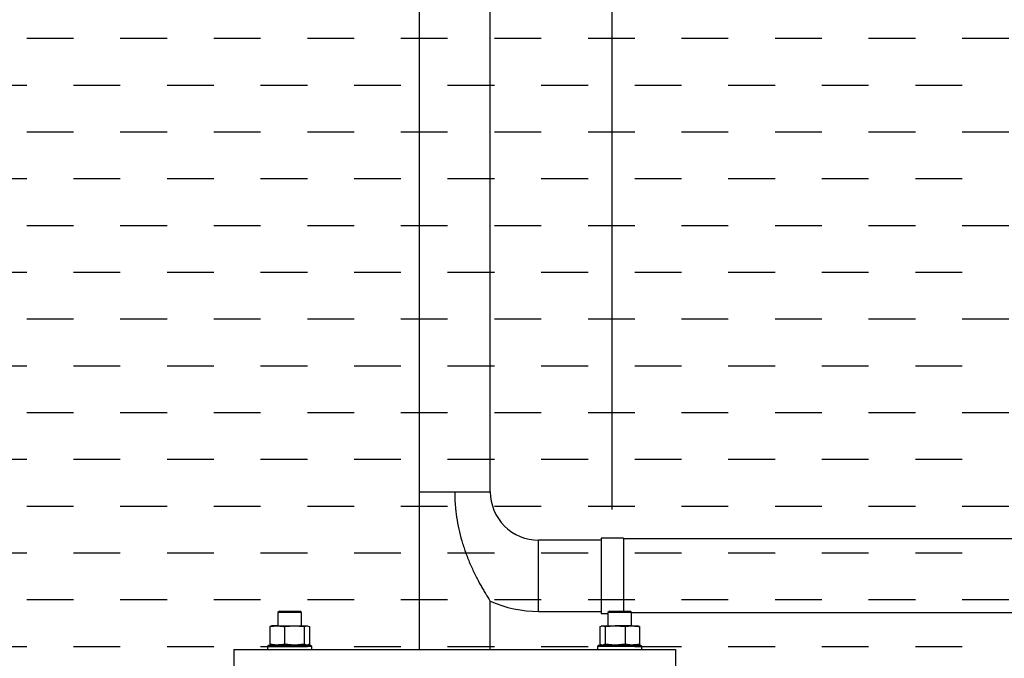
# Model space of a CAD drawing. Units: millimetres. Extents: x -109 to 415, y 5 to 292.
# Drawn here: x 49 to 83, y 180 to 202 of the extents above; entities that cross this region are included whole.
import ezdxf

# ---------------------------------------------------------------- set-up
doc = ezdxf.new("R2010")
doc.units = ezdxf.units.MM
doc.layers.add('1', color=7, linetype='Continuous', lineweight=25)
doc.styles.add('SLDTEXTSTYLE0', font='ISOCP', dxfattribs={"width": 0.96})
doc.dimstyles.new('SLDDIMSTYLE0', dxfattribs={"dimtxt": 3.5, "dimasz": 3.302, "dimexe": 0, "dimexo": 0.0625, "dimgap": 0.875, "dimtad": 1, "dimlfac": 20, "dimrnd": 1e-09, "dimzin": 12, "dimdsep": 46, "dimtxsty": 'SLDTEXTSTYLE0', "dimsah": 1, "dimcen": 0.09, "dimadec": 0, "dimazin": 3, "dimtfac": 1, "dimtofl": 0, "dimtmove": 0, "dimatfit": 3, "dimfxl": 0, "dimfrac": 2, "dimtolj": 1, "dimtzin": 12, "dimarcsym": 0})

# ---------------------------------------------------------------- blocks, each defined once
blk = doc.blocks.new('SW_BROKEN_VIEW_0')
at = {"color": 0, "linetype": 'Continuous'}
for p, q in [((19.21, 21.34), (20.797, 21.34)), ((22.385, 21.34), (23.972, 21.34)), ((25.56, 21.34), (27.147, 21.34)), ((28.735, 21.34), (30.322, 21.34)), ((31.91, 21.34), (33.497, 21.34)), ((35.085, 21.34), (36.672, 21.34)), ((38.26, 21.34), (39.847, 21.34)), ((41.435, 21.34), (43.022, 21.34)), ((44.61, 21.34), (46.197, 21.34)), ((47.785, 21.34), (49.372, 21.34)), ((50.96, 21.34), (52.547, 21.34)), ((17.622, 19.752), (19.21, 19.752)), ((20.797, 19.752), (22.385, 19.752)), ((23.972, 19.752), (25.56, 19.752)), ((27.147, 19.752), (28.735, 19.752)), ((30.322, 19.752), (31.91, 19.752)), ((33.497, 19.752), (35.085, 19.752)), ((36.672, 19.752), (38.26, 19.752)), ((39.847, 19.752), (41.435, 19.752)), ((43.022, 19.752), (44.61, 19.752)), ((46.197, 19.752), (47.785, 19.752)), ((49.372, 19.752), (50.96, 19.752)), ((19.21, 18.165), (20.797, 18.165)), ((22.385, 18.165), (23.972, 18.165)), ((25.56, 18.165), (27.147, 18.165)), ((28.735, 18.165), (30.322, 18.165)), ((31.91, 18.165), (33.497, 18.165)), ((35.085, 18.165), (36.672, 18.165)), ((38.26, 18.165), (39.847, 18.165)), ((41.435, 18.165), (43.022, 18.165)), ((44.61, 18.165), (46.197, 18.165)), ((47.785, 18.165), (49.372, 18.165)), ((50.96, 18.165), (52.547, 18.165)), ((17.622, 16.577), (19.21, 16.577)), ((20.797, 16.577), (22.385, 16.577)), ((23.972, 16.577), (25.56, 16.577)), ((27.147, 16.577), (28.735, 16.577)), ((30.322, 16.577), (31.91, 16.577)), ((33.497, 16.577), (35.085, 16.577)), ((36.672, 16.577), (38.26, 16.577)), ((39.847, 16.577), (41.435, 16.577)), ((43.022, 16.577), (44.61, 16.577)), ((46.197, 16.577), (47.785, 16.577)), ((49.372, 16.577), (50.96, 16.577)), ((19.21, 14.99), (20.797, 14.99)), ((22.385, 14.99), (23.972, 14.99)), ((25.56, 14.99), (27.147, 14.99)), ((28.735, 14.99), (30.322, 14.99)), ((31.91, 14.99), (33.497, 14.99)), ((35.085, 14.99), (36.672, 14.99)), ((38.26, 14.99), (39.847, 14.99)), ((41.435, 14.99), (43.022, 14.99)), ((44.61, 14.99), (46.197, 14.99)), ((47.785, 14.99), (49.372, 14.99)), ((50.96, 14.99), (52.547, 14.99)), ((17.622, 13.402), (19.21, 13.402)), ((20.797, 13.402), (22.385, 13.402)), ((23.972, 13.402), (25.56, 13.402)), ((27.147, 13.402), (28.735, 13.402)), ((30.322, 13.402), (31.91, 13.402)), ((33.497, 13.402), (35.085, 13.402)), ((36.672, 13.402), (38.26, 13.402)), ((39.847, 13.402), (41.435, 13.402)), ((43.022, 13.402), (44.61, 13.402)), ((46.197, 13.402), (47.785, 13.402)), ((49.372, 13.402), (50.96, 13.402)), ((19.21, 11.815), (20.797, 11.815)), ((22.385, 11.815), (23.972, 11.815)), ((25.56, 11.815), (27.147, 11.815)), ((28.735, 11.815), (30.322, 11.815)), ((31.91, 11.815), (33.497, 11.815)), ((35.085, 11.815), (36.672, 11.815)), ((38.26, 11.815), (39.847, 11.815)), ((41.435, 11.815), (43.022, 11.815)), ((44.61, 11.815), (46.197, 11.815)), ((47.785, 11.815), (49.372, 11.815)), ((50.96, 11.815), (52.547, 11.815)), ((17.622, 10.227), (19.21, 10.227)), ((20.797, 10.227), (22.385, 10.227)), ((23.972, 10.227), (25.56, 10.227)), ((27.147, 10.227), (28.735, 10.227)), ((30.322, 10.227), (31.91, 10.227)), ((33.497, 10.227), (35.085, 10.227)), ((36.672, 10.227), (38.26, 10.227)), ((39.847, 10.227), (41.435, 10.227)), ((43.022, 10.227), (44.61, 10.227)), ((46.197, 10.227), (47.785, 10.227)), ((49.372, 10.227), (50.96, 10.227)), ((19.21, 8.64), (20.797, 8.64)), ((22.385, 8.64), (23.972, 8.64)), ((25.56, 8.64), (27.147, 8.64)), ((28.735, 8.64), (30.322, 8.64)), ((31.91, 8.64), (33.497, 8.64)), ((35.085, 8.64), (36.672, 8.64)), ((38.26, 8.64), (39.847, 8.64)), ((41.435, 8.64), (43.022, 8.64)), ((44.61, 8.64), (46.197, 8.64)), ((47.785, 8.64), (49.372, 8.64)), ((50.96, 8.64), (52.547, 8.64)), ((17.622, 7.052), (19.21, 7.052)), ((20.797, 7.052), (22.385, 7.052)), ((23.972, 7.052), (25.56, 7.052)), ((27.147, 7.052), (28.735, 7.052)), ((30.322, 7.052), (31.91, 7.052)), ((33.497, 7.052), (35.085, 7.052)), ((36.672, 7.052), (38.26, 7.052)), ((39.847, 7.052), (41.435, 7.052)), ((43.022, 7.052), (44.61, 7.052)), ((46.197, 7.052), (47.785, 7.052)), ((49.372, 7.052), (50.96, 7.052)), ((19.21, 5.465), (20.797, 5.465)), ((22.385, 5.465), (23.972, 5.465)), ((25.56, 5.465), (27.147, 5.465)), ((28.735, 5.465), (30.322, 5.465)), ((31.91, 5.465), (33.497, 5.465)), ((35.085, 5.465), (36.672, 5.465)), ((38.26, 5.465), (39.847, 5.465)), ((41.435, 5.465), (43.022, 5.465)), ((44.61, 5.465), (46.197, 5.465)), ((47.785, 5.465), (49.372, 5.465)), ((50.96, 5.465), (52.547, 5.465)), ((17.622, 3.877), (19.21, 3.877)), ((20.797, 3.877), (22.385, 3.877)), ((23.972, 3.877), (25.56, 3.877)), ((27.147, 3.877), (28.735, 3.877)), ((30.322, 3.877), (31.91, 3.877)), ((33.497, 3.877), (35.085, 3.877)), ((36.672, 3.877), (38.26, 3.877)), ((39.847, 3.877), (41.435, 3.877)), ((43.022, 3.877), (44.61, 3.877)), ((46.197, 3.877), (47.785, 3.877)), ((49.372, 3.877), (50.96, 3.877)), ((19.21, 2.29), (20.797, 2.29)), ((22.385, 2.29), (23.972, 2.29)), ((25.56, 2.29), (27.147, 2.29)), ((28.735, 2.29), (30.322, 2.29)), ((31.91, 2.29), (33.497, 2.29)), ((35.085, 2.29), (36.672, 2.29)), ((38.26, 2.29), (39.847, 2.29)), ((41.435, 2.29), (43.022, 2.29)), ((44.61, 2.29), (46.197, 2.29)), ((47.785, 2.29), (49.372, 2.29)), ((50.96, 2.29), (52.547, 2.29)), ((17.622, 0.702), (19.21, 0.702)), ((20.797, 0.702), (22.385, 0.702)), ((23.972, 0.702), (25.56, 0.702)), ((27.147, 0.702), (28.735, 0.702)), ((30.322, 0.702), (31.91, 0.702)), ((33.497, 0.702), (35.085, 0.702)), ((36.672, 0.702), (38.26, 0.702)), ((39.847, 0.702), (41.435, 0.702)), ((43.022, 0.702), (44.61, 0.702)), ((46.197, 0.702), (47.785, 0.702)), ((49.372, 0.702), (50.96, 0.702))]:
    blk.add_line(p, q, dxfattribs=at)
blk = doc.blocks.new('_D_7')
at = {"layer": '1'}
for p, q in [((69.593, 184.996), (69.593, 212.959)), ((236.195, 184.996), (236.195, 212.959)), ((236.195, 211.959), (69.593, 211.959))]:
    blk.add_line(p, q, dxfattribs=at)
for points in [[(69.593, 211.959), (72.895, 211.451), (72.895, 212.467)], [(236.195, 211.959), (232.893, 212.467), (232.893, 211.451)]]:
    blk.add_solid(points, dxfattribs=at)
at = {"layer": '1', "insert": (144.818, 216.471), "char_height": 3.5, "attachment_point": 1, "style": 'SLDTEXTSTYLE0'}
blk.add_mtext('10000', dxfattribs=at)

msp = doc.modelspace()

# ---------------------------------------------------------------- linework, layer by layer
at = {"color": 7, "linetype": 'Continuous', "lineweight": 25}
for p, q in [((65.45062, 185.5958), (65.45062, 219.99199)), ((63.03563, 219.5958), (63.03563, 185.5958)), ((63.03563, 185.5958), (63.03563, 180.2458)), ((63.03563, 185.5958), (64.24313, 185.5958)), ((64.24313, 185.5958), (65.45062, 185.5958)), ((69.21811, 183.9533), (67.09314, 183.9533)), ((67.09314, 182.7458), (67.09314, 183.9533)), ((69.96813, 184.0208), (69.21811, 184.0208)), ((69.21811, 184.0208), (69.21811, 181.4708)), ((69.96813, 184.0208), (69.96813, 181.5458)), ((151.06702, 183.9958), (69.96813, 183.9958)), ((67.09314, 181.5383), (67.09314, 182.7458)), ((65.45062, 180.2458), (65.45062, 181.88561)), ((58.29311, 181.5458), (58.24314, 181.4958)), ((58.24314, 181.4958), (58.24314, 181.0458)), ((59.04312, 181.4958), (58.24314, 181.4958)), ((58.29311, 181.5458), (58.9931, 181.5458)), ((59.04312, 181.4958), (58.9931, 181.5458)), ((59.04312, 181.0458), (59.04312, 181.4958)), ((67.09314, 181.5383), (69.21811, 181.5383)), ((69.21811, 181.4708), (69.44313, 181.4708)), ((69.49311, 181.5458), (69.44313, 181.4958)), ((69.44313, 181.4958), (69.44313, 181.0458)), ((70.24312, 181.4958), (69.44313, 181.4958)), ((69.49311, 181.5458), (70.1931, 181.5458)), ((70.24312, 181.4958), (70.1931, 181.5458)), ((70.24312, 181.0458), (70.24312, 181.4958)), ((70.24312, 181.4958), (152.99203, 181.4958)), ((57.97286, 181.02093), (57.97286, 180.42068)), ((57.97496, 181.02093), (58.22139, 181.0458)), ((58.02293, 181.03454), (57.97496, 181.02093)), ((57.97496, 181.02093), (57.97496, 180.42068)), ((58.02145, 181.04), (58.0195, 181.03947)), ((58.0431, 181.0458), (58.02145, 181.04)), ((58.22139, 181.0458), (58.0431, 181.0458)), ((58.22139, 181.0458), (58.80185, 181.0458)), ((58.46777, 181.02093), (58.80185, 181.0458)), ((58.46777, 181.02093), (58.46777, 180.42068)), ((58.80185, 181.0458), (59.13592, 181.02093)), ((58.80185, 181.0458), (59.22361, 181.0458)), ((59.13592, 181.02093), (59.22361, 181.0458)), ((59.13592, 181.02093), (59.13592, 180.42068)), ((59.22361, 181.0458), (59.31125, 181.02093)), ((59.22361, 181.0458), (59.24311, 181.0458)), ((59.26476, 181.04), (59.24311, 181.0458)), ((59.31125, 181.02093), (59.31125, 180.42068)), ((59.3134, 181.02093), (59.3134, 180.42068)), ((69.17286, 181.02093), (69.26451, 181.0458)), ((69.17286, 181.02093), (69.17286, 180.42068)), ((69.2431, 181.0458), (69.2195, 181.03947)), ((69.2431, 181.0458), (69.26451, 181.0458)), ((69.26451, 181.0458), (69.35616, 181.02093)), ((69.26451, 181.0458), (69.69128, 181.0458)), ((69.35616, 181.02093), (69.69128, 181.0458)), ((69.35616, 181.02093), (69.35616, 180.42068)), ((69.69128, 181.0458), (70.0264, 181.02093)), ((70.26992, 181.0458), (69.69128, 181.0458)), ((70.0264, 181.02093), (70.26992, 181.0458)), ((70.0264, 181.02093), (70.0264, 180.42068)), ((70.26992, 181.0458), (70.44311, 181.0458)), ((70.46676, 181.03947), (70.44311, 181.0458)), ((70.5134, 181.02093), (70.46528, 181.03399)), ((70.5134, 181.02093), (70.5134, 180.42068)), ((56.7431, 180.2458), (56.7431, 179.6458)), ((56.7431, 180.2458), (71.74311, 180.2458)), ((57.94311, 180.3958), (57.89314, 180.3458)), ((57.89314, 180.3458), (57.89314, 180.2458)), ((59.39312, 180.3458), (57.89314, 180.3458)), ((57.94311, 180.3958), (59.3431, 180.3958)), ((58.22139, 180.3958), (57.97496, 180.42068)), ((57.97496, 180.42068), (58.02293, 180.40707)), ((58.0195, 180.40214), (58.02145, 180.4016)), ((58.02145, 180.4016), (58.0431, 180.3958)), ((58.80185, 180.3958), (58.46777, 180.42068)), ((59.13592, 180.42068), (58.80185, 180.3958)), ((59.22361, 180.3958), (59.13592, 180.42068)), ((59.24311, 180.3958), (59.26476, 180.4016)), ((59.31125, 180.42068), (59.26328, 180.40707)), ((59.39312, 180.3458), (59.3431, 180.3958)), ((59.39312, 180.2458), (59.39312, 180.3458)), ((69.14311, 180.3958), (69.09314, 180.3458)), ((69.09314, 180.3458), (69.09314, 180.2458)), ((69.84306, 180.3458), (69.09314, 180.3458)), ((69.14311, 180.3958), (69.84306, 180.3958)), ((69.22093, 180.40762), (69.17286, 180.42068)), ((69.2195, 180.40214), (69.2431, 180.3958)), ((69.35616, 180.42068), (69.26451, 180.3958)), ((69.69128, 180.3958), (69.35616, 180.42068)), ((70.0264, 180.42068), (69.69128, 180.3958)), ((69.84306, 180.3958), (70.5431, 180.3958)), ((70.59312, 180.3458), (69.84306, 180.3458)), ((70.26992, 180.3958), (70.0264, 180.42068)), ((70.44311, 180.3958), (70.46676, 180.40214)), ((70.46528, 180.40762), (70.5134, 180.42068)), ((70.59312, 180.3458), (70.5431, 180.3958)), ((70.59312, 180.2458), (70.59312, 180.3458)), ((71.74311, 180.2458), (71.74311, 179.6458))]:
    msp.add_line(p, q, dxfattribs=at)
for centre, radius, start, end in [((67.09312, 185.5958), 1.6425, 179.99986, 270.000556), ((67.0931, 185.59571), 4.0574, 246.12078, 270.000511)]:
    msp.add_arc(centre, radius, start, end, dxfattribs=at)
for points, knots in [([(64.24313, 185.5958), (64.24312, 185.59018), (64.24311, 185.57555), (64.24327, 185.55025), (64.24354, 185.5219), (64.24446, 185.4678), (64.24651, 185.38967), (64.25047, 185.30341), (64.25739, 185.18442), (64.27528, 184.96543), (64.32026, 184.6295), (64.40192, 184.23095), (64.50956, 183.83888), (64.64191, 183.45202), (64.79692, 183.07434), (64.9615, 182.72765), (65.10214, 182.46391), (65.20801, 182.27837), (65.27668, 182.16269), (65.33478, 182.0678), (65.37648, 182.00109), (65.41702, 181.93759), (65.42906, 181.91874), (65.45351, 181.88118), (65.44992, 181.88671), (65.44962, 181.88717)], [0, 0, 0, 0, 0.00426519, 0.01108358, 0.01917396, 0.02575748, 0.05208931, 0.07840244, 0.09120402, 0.14242025, 0.24489562, 0.34785376, 0.450522, 0.5528366, 0.65754246, 0.75977294, 0.8435298, 0.88410803, 0.92148686, 0.94592757, 0.96735941, 0.98404934, 0.99540678, 0.99962389, 1, 1, 1, 1]), ([(58.22139, 181.0458), (58.28319, 181.04306), (58.36589, 181.03939), (58.44722, 181.02466), (58.46777, 181.02093)], [0, 0, 0, 0, 0.7472751, 1, 1, 1, 1]), ([(70.26992, 181.0458), (70.33099, 181.04306), (70.41273, 181.03939), (70.49308, 181.02466), (70.5134, 181.02093)], [0, 0, 0, 0, 0.74716997, 1, 1, 1, 1]), ([(58.46777, 180.42068), (58.44722, 180.41695), (58.36589, 180.40221), (58.28319, 180.39854), (58.22139, 180.3958)], [0, 0, 0, 0, 0.2527264, 1, 1, 1, 1]), ([(70.5134, 180.42068), (70.49308, 180.41695), (70.41273, 180.40221), (70.33099, 180.39854), (70.26992, 180.3958)], [0, 0, 0, 0, 0.25283156, 1, 1, 1, 1])]:
    msp.add_open_spline(points, degree=3, knots=knots, dxfattribs=at)

# ---------------------------------------------------------------- block references
at = {"color": 7, "linetype": 'Continuous'}
msp.add_blockref('SW_BROKEN_VIEW_0', (30.50835, 179.6458), dxfattribs=at)

# ---------------------------------------------------------------- dimensions: what is measured, and where the dimension line sits
at = {"layer": '1'}
dim = msp.add_linear_dim(base=(69.59312, 211.95917), p1=(236.19547, 183.9958), p2=(69.59312, 183.9958), text='10000', dimstyle='SLDDIMSTYLE0', dxfattribs=at)
dim.commit()
dim.dimension.update_dxf_attribs({"geometry": '_D_7', "text_midpoint": (150.57924, 211.95917), "dimtype": 160})

doc.saveas('drawing.dxf')
